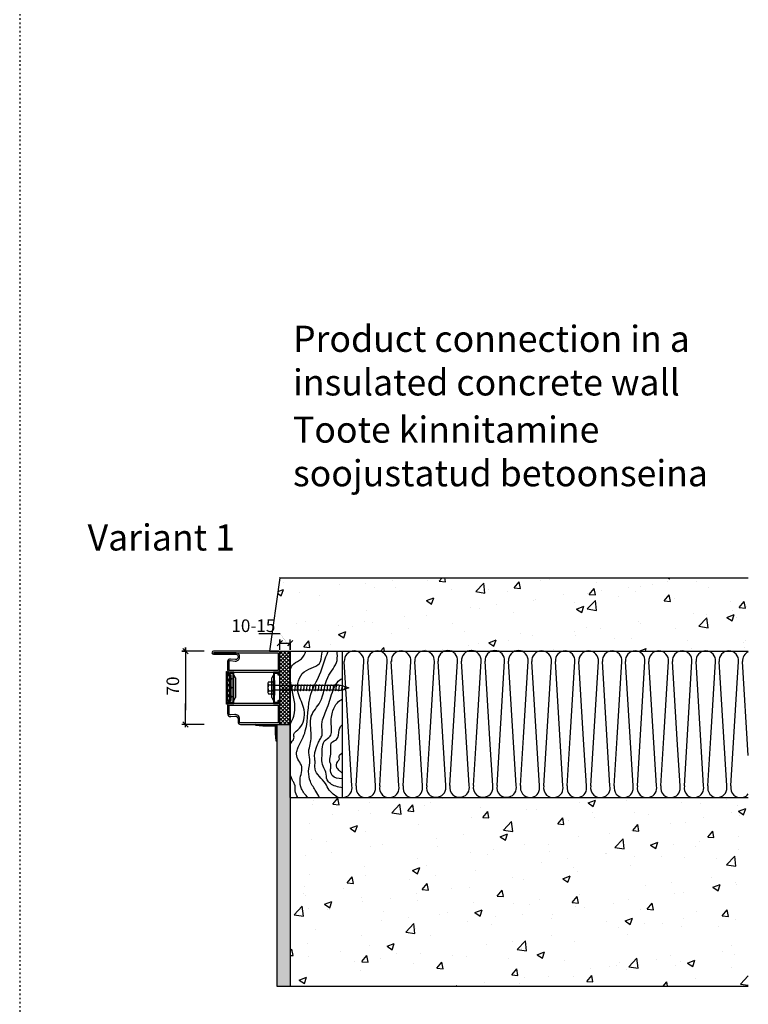
# Model space of a CAD drawing. Extents: x -6243 to 20826, y 18304 to 22537.
# Drawn here: x 2110 to 2807, y 19112 to 20053 of the extents above; entities that cross this region are included whole.
import ezdxf

# ---------------------------------------------------------------- set-up
doc = ezdxf.new("R2010")
doc.units = 0
doc.header["$MEASUREMENT"] = 0
doc.linetypes.add('AUSGEZOGEN', pattern=[0])
doc.linetypes.add('OGLT1', pattern=[4, 1.5, -2.5])
doc.layers.get('0').update_dxf_attribs({"linetype": 'CONTINUOUS'})
for name, color, linetype in [('ATTRIBUTE', 10, 'CONTINUOUS'), ('HILFSPUNKTE', 15, 'AUSGEZOGEN'), ('SOKLI_KANDESEINAD', 20, 'CONTINUOUS')]:
    doc.layers.add(name, color=color, linetype=linetype)
doc.styles.add('WMF-ARIAL0', font='arial.ttf')

# ---------------------------------------------------------------- blocks, each defined once
blk = doc.blocks.new('FOR533751-1', base_point=(-20, -1))
at = {"color": 5, "linetype": 'CONTINUOUS'}
for points in [[(32, -1), (40.25, -1), (48.5, -1, 0.414214), (50, 0.5), (50, 62.5, 1), (47, 62.5), (47, 40.907556, -0.369888), (44.776514, 39.001954), (44.223486, 39.001954, -0.444218), (41.985031, 41.479589), (42.471238, 46.26072, 0.471615), (40.041938, 49), (32, 49, 0.414214), (30, 47), (30, 1, 0.414214), (32, -1)], [(40.25, 0.5), (32, 0.5, -0.414214), (31.5, 1), (31.5, 47, -0.414214), (32, 47.5), (40.07562, 47.5, -0.489716), (40.984088, 46.463153), (40.492727, 41.631345, 0.444218), (44.223486, 37.501954), (44.776514, 37.501954, 0.379778), (48.5, 40.806812), (48.5, 62.37), (48.5, 0.5), (40.25, 0.5)], [(-2, 49), (-5.861113, 49), (-9.722225, 49, 0.445359), (-12.457035, 45.961355), (-12.043013, 42.038645, -0.445359), (-14.777822, 39), (-17.75, 39, 0.414214), (-20, 36.75), (-20, 0.5, 0.414214), (-18.5, -1), (-2, -1, 0.414214), (0, 1), (0, 47, 0.414214), (-2, 49)], [(-5.861113, 47.5), (-2, 47.5, -0.414214), (-1.5, 47), (-1.5, 1, -0.414214), (-2, 0.5), (-18.5, 0.5), (-18.5, 36.75, -0.414214), (-17.75, 37.5), (-14.777822, 37.5, 0.445359), (-10.551298, 42.196088), (-10.96532, 46.118798, -0.445359), (-9.722225, 47.5), (-5.861113, 47.5)]]:
    blk.add_lwpolyline(points, format="xyb", close=True, dxfattribs=at)
at = {"color": 4, "linetype": 'CONTINUOUS'}
for points in [[(29, 43.9), (1, 43.9), (1, 47), (2.299721, 47, 0.414214), (2.749721, 47.45), (2.749721, 47.55, 0.414214), (2.299721, 48), (0, 48), (0, 42.903407), (30, 42.903407), (30, 48), (27.700279, 48, 0.414214), (27.250279, 47.55), (27.250279, 47.45, 0.414214), (27.700279, 47), (29, 47), (29, 43.9)], [(24.110153, 41.403407), (6.10039, 41.403407, -0.162274), (5.500401, 41.6034), (3, 42.903407), (27, 42.903407), (24.728221, 41.617283, -0.168129), (24.110153, 41.403407)], [(30, 5.096593), (0, 5.096593), (0, 0), (2.299721, 0, 0.414214), (2.749721, 0.45), (2.749721, 0.55, 0.414214), (2.299721, 1), (1, 1), (1, 4.1), (29, 4.1), (29, 1), (27.700279, 1, 0.414214), (27.250279, 0.55), (27.250279, 0.45, 0.414214), (27.700279, 0), (30, 0), (30, 5.096593)], [(6.10039, 6.596593), (24.110153, 6.596593, -0.168129), (24.728221, 6.382717), (27, 5.096593), (3, 5.096593), (5.500401, 6.3966, -0.162274), (6.10039, 6.596593)]]:
    blk.add_lwpolyline(points, format="xyb", close=True, dxfattribs=at)
blk = doc.blocks.new('FOR985304', base_point=(-15.705893, -4.030406))
at = {"color": 1, "linetype": 'CONTINUOUS'}
for p, q in [((-15.326689, 0.999459), (-15.705352, 0.620796)), ((-14.372338, 1), (-13.272338, -0.1)), ((-13.204827, 1), (-14.290612, -0.085784)), ((-11.083507, 1), (-12.350452, -0.266945)), ((-12.243947, 0.992929), (-11.24102, -0.009998)), ((-10.129697, 1), (-9.129697, 0)), ((-8.962187, 1), (-9.962187, 0)), ((-8.008377, 1), (-6.915739, -0.092638)), ((-6.840866, 1), (-7.840866, 0)), ((-5.887057, 1), (-4.887057, 0)), ((-4.719546, 1), (-5.738009, -0.018463)), ((-3.765736, 1), (-2.658137, -0.1076)), ((-2.598226, 1), (-3.656592, -0.058367)), ((-1.644416, 1), (-0.644416, 0)), ((-0.476905, 1), (-1.476905, 0)), ((0.476904, 1), (1.476904, 0)), ((1.644415, 1), (0.644415, 0)), ((2.598225, 1), (3.952666, -0.354441)), ((3.765735, 1), (2.658137, -0.107599)), ((4.719545, 1), (7.740015, -2.02047)), ((5.887056, 1), (4.887056, 0)), ((8.008376, 1), (6.350635, -0.657741)), ((6.840865, 1), (7.840865, 0)), ((8.962186, 1), (9.962186, 0)), ((10.129696, 1), (9.129696, 0)), ((11.083506, 1), (12.350451, -0.266945)), ((12.258088, 1.007071), (11.249793, -0.001224)), ((13.204826, 1), (14.290611, -0.085784)), ((14.372337, 1), (13.272337, -0.1)), ((15.326688, 0.999459), (15.705351, 0.620796)), ((-11.399861, -1.437674), (-12.625627, -2.66344)), ((-12.25028, -1.122058), (-11.394043, -1.978295)), ((-11.24775, -2.124588), (-10.241932, -3.130406)), ((-9.971272, -2.130406), (-10.971272, -3.130406)), ((-9.179062, -2.071956), (-7.987889, -3.263129)), ((-5.738009, -0.018463), (-9.043611, -3.324065)), ((-8.118402, -1.011295), (-7.411295, -1.718402)), ((-6.999291, -2.130406), (-5.999291, -3.130406)), ((-6.915739, -0.092638), (-6.350635, -0.657742)), ((-5.728632, -2.130406), (-6.728632, -3.130406)), ((-4.877971, -2.130406), (-3.877971, -3.130406)), ((-3.607311, -2.130406), (-4.607311, -3.130406)), ((-3.656592, -0.058367), (-3.952666, -0.354441)), ((-2.220255, -0.743349), (-2.892006, -1.415101)), ((-2.756651, -2.130406), (-1.756651, -3.130406)), ((-1.159594, -1.804009), (-2.485991, -3.130406)), ((-0.63533, -2.130406), (0.527118, -3.292854)), ((0.635329, -2.130406), (-0.527118, -3.292854)), ((1.159594, -1.80401), (1.421146, -2.065562)), ((1.421146, -2.065562), (1.740536, -2.384952)), ((1.740536, -2.384952), (2.48599, -3.130406)), ((2.328497, -2.558558), (1.75665, -3.130406)), ((2.220254, -0.74335), (2.892006, -1.415101)), ((2.75665, -2.130406), (2.328497, -2.558558)), ((3.60731, -2.130406), (4.60731, -3.130406)), ((3.966243, -3.042133), (3.87797, -3.130406)), ((4.87797, -2.130406), (3.966243, -3.042133)), ((5.728631, -2.130406), (6.728631, -3.130406)), ((6.99929, -2.130406), (5.99929, -3.130406)), ((8.118402, -1.011295), (7.411295, -1.718402)), ((7.740015, -2.02047), (9.043611, -3.324066)), ((9.148466, -2.102551), (7.985032, -3.265984)), ((9.179245, -2.071772), (9.148466, -2.102551)), ((9.971271, -2.130406), (10.971271, -3.130406)), ((11.247749, -2.124588), (10.241931, -3.130406)), ((12.250279, -1.122058), (11.394043, -1.978294)), ((11.399861, -1.437675), (12.625626, -2.66344))]:
    blk.add_line(p, q, dxfattribs=at)
for points in [[(7.736681, -3.130406), (4.265203, -3.130406), (0.793725, -3.130406, 0.451416), (0.496078, -3.467906, -1.133893), (-0.496078, -3.467906, 0.451416), (-0.793725, -3.130406), (-7.736681, -3.130406, 0.451416), (-8.034328, -3.467906, -1.133893), (-9.026484, -3.467906, 0.451416), (-9.324131, -3.130406), (-11.538042, -3.130406, -0.239954), (-12.75115, -2.512658), (-13.183891, -1.917634, -0.636346), (-13.008698, -1.600452), (-12.570448, -1.629982, 0.434059), (-12.25028, -1.330661), (-12.25028, -0.55, 0.414214), (-12.70028, -0.1), (-13.97548, -0.1, -0.111349), (-15.477559, 0.23871, -0.799615), (-15.305893, 1), (15.305892, 1, -0.799615), (15.477558, 0.23871, -0.111349), (13.975479, -0.1), (12.700279, -0.1, 0.414214), (12.250279, -0.55), (12.250279, -1.343573, 0.421314), (12.570156, -1.629983), (13.008706, -1.600452, -0.636331), (13.183891, -1.917634), (12.75115, -2.512658, -0.239954), (11.538042, -3.130406), (9.324131, -3.130406, 0.451416), (9.026484, -3.467906, -1.133893), (8.034328, -3.467906, 0.451416), (7.736681, -3.130406)], [(-7.405174, -0.123463, 0.303347), (-7.589949, 0), (-11.199861, 0, 0.414214), (-11.399861, -0.2), (-11.399861, -1.930406, 0.414214), (-11.199861, -2.130406), (-9.320356, -2.130406, 0.198912), (-9.178934, -2.071827), (-7.448528, -0.341421, 0.303347), (-7.405174, -0.123463)], [(-4.313413, -0.015224, 0.098491), (-4.389949, 0), (-5.610051, 0, 0.098491), (-5.686587, -0.015224, 0.098491), (-5.751472, -0.058579), (-7.481878, -1.788985, 0.668179), (-7.340457, -2.130406), (-2.659543, -2.130406, 0.668179), (-2.518122, -1.788985), (-4.248528, -0.058579, 0.098491), (-4.313413, -0.015224)], [(0.826892, -2.115182, 0.049127), (0.861469, -2.0967, 0.049127), (0.891776, -2.071827), (2.622183, -0.341421, 0.668179), (2.480761, 0), (-2.480761, 0, 0.303347), (-2.665537, -0.123463, 0.303347), (-2.622183, -0.341421), (-0.891776, -2.071827, 0.198912), (-0.750355, -2.130406), (0.750355, -2.130406, 0.098491), (0.826892, -2.115182)], [(2.474768, -2.006943, 0.303347), (2.659543, -2.130406), (7.340457, -2.130406, 0.303347), (7.525232, -2.006943, 0.303347), (7.481878, -1.788985), (5.751472, -0.058579, 0.198912), (5.610051, 0), (4.389949, 0, 0.198912), (4.248528, -0.058579), (2.518122, -1.788985, 0.303347), (2.474768, -2.006943)], [(9.243819, -2.115182, 0.098491), (9.320356, -2.130406), (11.199861, -2.130406, 0.414214), (11.399861, -1.930406), (11.399861, -0.2, 0.414214), (11.199861, 0), (7.589949, 0, 0.668179), (7.448528, -0.341421), (9.178934, -2.071827, 0.098491), (9.243819, -2.115182)]]:
    blk.add_lwpolyline(points, format="xyb", close=True, dxfattribs=at)

msp = doc.modelspace()

# ---------------------------------------------------------------- hatches: boundary and pattern name
h = msp.add_hatch()
h.set_pattern_fill('AR-CONC', color=256, scale=10, style=0)
h.set_pattern_definition([(50, (-5806.675, 18320.186), (71.726, -6.2752), [7.5, -82.5]), (355, (-5806.675, 18320.186), (-13.87513, 75.2192), [6, -66]), (100.4514, (-5800.7, 18319.66), (57.85094, 68.94395), [6.374, -70.1142]), (46.1842, (-5806.675, 18340.19), (106.7241, -16.5519), [11.25, -123.75]), (96.6356, (-5797.78, 18338.81), (93.4663, 97.4118), [9.561, -105.1713]), (351.1842, (-5806.67, 18340.19), (93.4662, 97.4119), [9, -99]), (21, (-5796.675, 18335.186), (59.6907, -40.2619), [7.5, -82.5]), (326, (-5796.675, 18335.186), (24.33153, 72.515), [6, -66]), (71.4514, (-5791.7, 18331.83), (84.02226, 32.25305), [6.374, -70.1142]), (37.5, (-5806.675, 18320.186), (1.215986, 33.289385), [0, -65.2, 0, -67, 0, -66.25]), (7.5, (-5806.675, 18320.186), (26.30695, 39.44117), [0, -38.2, 0, -63.7, 0, -25.25]), (327.5, (-5828.975, 18320.186), (53.38224, -2.25549), [0, -25, 0, -78, 0, -103.5]), (317.5, (-5838.975, 18320.186), (58.31862, 10.0105), [0, -32.5, 0, -51.8, 0, -73.5])])
h.paths.add_polyline_path([(2807.14687, 19519.8373), (2369.03849, 19519.8373), (2359.03849, 19519.8373), (2349.03849, 19449.8373), (2357.33849, 19449.8373), (2807.14687, 19449.8373)])
h.paths.add_polyline_path([(2807.14687, 19309.8373), (2807.14687, 19309.8373), (2369.03849, 19309.8373), (2369.03849, 19129.8373), (2807.14687, 19129.8373)])
h = msp.add_hatch()
h.set_pattern_fill('ANSI37', color=256, scale=20, style=0)
h.set_pattern_definition([(135, (10085.3125, 18507.788), (1.76776695, 1.76776695), []), (45, (10085.3125, 18507.788), (1.76776695, -1.76776695), [])])
h.paths.add_polyline_path([(2359.03849, 19379.8373), (2369.03849, 19379.8373), (2369.03849, 19449.8373), (2359.03849, 19449.8373)])
h = msp.add_hatch()
h.set_pattern_fill('AR-CONC', color=256, style=0)
h.set_pattern_definition([(50, (-5806.675, 18320.186), (7.172602, -0.6275213), [0.75, -8.25]), (355, (-5806.675, 18320.186), (-1.3875133, 7.5219213), [0.6, -6.6]), (100.4514, (-5806.077, 18320.1336), (5.785094, 6.8943954), [0.637402, -7.011421]), (46.1842, (-5806.675, 18322.186), (10.6724105, -1.65519), [1.125, -12.375]), (96.6356, (-5805.786, 18322.048), (9.346627, 9.741179), [0.956103, -10.51713]), (351.1842, (-5806.675, 18322.186), (9.34662, 9.741186), [0.9, -9.9]), (21, (-5805.675, 18321.686), (5.9690705, -4.026189), [0.75, -8.25]), (326, (-5805.675, 18321.686), (2.433153, 7.2515005), [0.6, -6.6]), (71.4514, (-5805.1775, 18321.3504), (8.402226, 3.225305), [0.637402, -7.011421]), (37.5, (-5806.675, 18320.186), (0.12159855, 3.3289385), [0, -6.52, 0, -6.7, 0, -6.625]), (7.5, (-5806.675, 18320.186), (2.6306954, 3.9441171), [0, -3.82, 0, -6.37, 0, -2.525]), (327.5, (-5808.905, 18320.186), (5.3382244, -0.2255487), [0, -2.5, 0, -7.8, 0, -10.35]), (317.5, (-5809.905, 18320.186), (5.8318617, 1.0010498), [0, -3.25, 0, -5.18, 0, -7.35])])
h.paths.add_polyline_path([(2369.03849, 19379.8373), (2356.03849, 19379.8373), (2356.03849, 19129.8373), (2369.03849, 19129.8373)])

# ---------------------------------------------------------------- linework, layer by layer
at = {"linetype": 'OGLT1'}
msp.add_line((2110.17443, 21250.67366), (2110.17443, 18303.73862), dxfattribs=at)
for p, q in [((2338.95069, 19466.83716), (2359.47266, 19466.83716)), ((2369.03849, 19449.8373), (2419.03849, 19449.8373)), ((2369.03849, 19309.8373), (2369.03849, 19449.8373)), ((2419.03849, 19309.8373), (2419.03849, 19449.8373)), ((2335.6784, 19379.09015), (2335.74377, 19379.8373)), ((2335.6784, 19379.09015), (2342.68439, 19378.47721)), ((2342.71713, 19379.22721), (2335.74377, 19379.8373)), ((2342.68439, 19378.47721), (2354.1784, 19378.47721)), ((2354.1784, 19379.22721), (2342.71713, 19379.22721)), ((2354.6784, 19377.97721), (2354.6784, 19371.23319)), ((2355.4284, 19371.26594), (2355.4284, 19377.97721)), ((2356.03849, 19379.8373), (2369.03849, 19379.8373)), ((2354.6784, 19371.23319), (2355.29135, 19364.22721)), ((2356.03849, 19364.29258), (2355.4284, 19371.26594)), ((2355.29135, 19364.22721), (2356.03849, 19364.29258)), ((2369.03849, 19309.8373), (2419.03849, 19309.8373)), ((2356.03849, 19129.8373), (2369.03849, 19129.8373))]:
    msp.add_line(p, q)
at = {"color": 1}
for p, q in [((2361.53849, 19460.00408), (2356.53849, 19455.00408)), ((2359.03849, 19451.06851), (2359.03849, 19461.00408)), ((2359.03849, 19461.00408), (2359.03849, 19457.50408)), ((2359.03849, 19457.50408), (2361.53849, 19460.00408)), ((2371.53849, 19460.00408), (2366.53849, 19455.00408)), ((2369.03849, 19451.06851), (2369.03849, 19461.00408)), ((2369.03849, 19457.50408), (2371.53849, 19460.00408)), ((2286.72995, 19449.8373), (2265.37653, 19449.8373)), ((2265.37653, 19449.8373), (2268.87653, 19449.8373)), ((2268.87653, 19449.8373), (2266.37653, 19452.3373)), ((2266.37653, 19452.3373), (2271.37653, 19447.3373)), ((2268.87653, 19449.8373), (2268.87653, 19453.3373)), ((2268.87653, 19453.3373), (2268.87653, 19393.3373)), ((2271.37653, 19447.3373), (2268.87653, 19449.8373)), ((2356.53849, 19455.00408), (2359.03849, 19457.50408)), ((2359.03849, 19457.50408), (2362.53849, 19457.50408)), ((2362.53849, 19457.50408), (2369.03849, 19457.50408)), ((2366.53849, 19455.00408), (2369.03849, 19457.50408)), ((2369.03849, 19457.50408), (2369.03849, 19451.06851)), ((2427.98266, 19321.0556), (2420.71094, 19439.85227)), ((2432.0767, 19321.0556), (2439.34842, 19439.85227)), ((2450.46257, 19321.0556), (2443.19086, 19439.85227)), ((2457.36805, 19366.98532), (2461.82834, 19439.85227)), ((2470.23123, 19365.3489), (2465.67077, 19439.85227)), ((2477.05976, 19321.0556), (2484.33147, 19439.85227)), ((2495.44563, 19321.0556), (2488.17391, 19439.85227)), ((2502.3511, 19366.98532), (2506.81139, 19439.85227)), ((2517.67676, 19321.37407), (2510.40505, 19440.17074)), ((2521.77081, 19321.37407), (2529.04253, 19440.17074)), ((2540.15668, 19321.37407), (2532.88496, 19440.17074)), ((2547.06215, 19367.30379), (2551.52244, 19440.17074)), ((2559.92534, 19365.66737), (2555.36488, 19440.17074)), ((2566.75386, 19321.37407), (2574.02558, 19440.17074)), ((2585.13973, 19321.37407), (2577.86802, 19440.17074)), ((2592.04521, 19367.30379), (2596.5055, 19440.17074)), ((2607.37087, 19321.0556), (2600.09915, 19439.85227)), ((2611.46492, 19321.0556), (2618.73664, 19439.85227)), ((2629.85079, 19321.0556), (2622.57907, 19439.85227)), ((2636.75626, 19366.98532), (2641.21655, 19439.85227)), ((2649.61945, 19365.3489), (2645.05899, 19439.85227)), ((2656.44797, 19321.0556), (2663.71969, 19439.85227)), ((2674.83384, 19321.0556), (2667.56212, 19439.85227)), ((2681.73931, 19366.98532), (2686.19961, 19439.85227)), ((2696.91303, 19321.0556), (2689.64131, 19439.85227)), ((2701.00708, 19321.0556), (2708.27879, 19439.85227)), ((2719.39294, 19321.0556), (2712.12123, 19439.85227)), ((2726.29842, 19366.98532), (2730.75871, 19439.85227)), ((2739.1616, 19365.3489), (2734.60114, 19439.85227)), ((2745.99013, 19321.0556), (2753.26185, 19439.85227)), ((2764.376, 19321.0556), (2757.10428, 19439.85227)), ((2771.28147, 19366.98532), (2775.74176, 19439.85227)), ((2786.45528, 19321.0556), (2779.18356, 19439.85228)), ((2790.54933, 19321.0556), (2797.82104, 19439.85228)), ((2807.14687, 19350.27118), (2801.66348, 19439.85228)), ((2268.87653, 19377.3373), (2268.87653, 19399.8373)), ((2286.72995, 19379.8373), (2265.37653, 19379.8373)), ((2268.87653, 19379.8373), (2266.37653, 19382.3373)), ((2266.37653, 19382.3373), (2271.37653, 19377.3373)), ((2454.55662, 19321.0556), (2457.36805, 19366.98532)), ((2472.94249, 19321.0556), (2470.23123, 19365.3489)), ((2499.53967, 19321.0556), (2502.3511, 19366.98532)), ((2544.25073, 19321.37407), (2547.06215, 19367.30379)), ((2562.6366, 19321.37407), (2559.92534, 19365.66737)), ((2589.23378, 19321.37407), (2592.04521, 19367.30379)), ((2633.94484, 19321.0556), (2636.75626, 19366.98532)), ((2652.3307, 19321.0556), (2649.61945, 19365.3489)), ((2678.92789, 19321.0556), (2681.73931, 19366.98532)), ((2723.48699, 19321.0556), (2726.29842, 19366.98532)), ((2741.87286, 19321.0556), (2739.1616, 19365.3489)), ((2768.47005, 19321.0556), (2771.28147, 19366.98532))]:
    msp.add_line(p, q, dxfattribs=at)
at = {"color": 2, "linetype": 'CONTINUOUS'}
for p, q in [((2352.9419, 19421.83733), (2352.9419, 19407.83733)), ((2352.9419, 19421.83733), (2353.9419, 19421.83733)), ((2347.59697, 19419.15805), (2347.59697, 19410.47893)), ((2348.13608, 19420.60457), (2352.40281, 19420.60457)), ((2348.13608, 19417.71153), (2352.44554, 19417.71153)), ((2352.94192, 19419.15805), (2352.94192, 19410.47893)), ((2353.9419, 19417.23734), (2414.14654, 19417.23736)), ((2414.14655, 19412.43736), (2353.9419, 19412.43733)), ((2367.18269, 19412.43734), (2367.25781, 19412.23501)), ((2367.25781, 19412.23501), (2367.32921, 19412.13484)), ((2367.32921, 19412.13484), (2367.4957, 19412.03972)), ((2367.4957, 19412.03972), (2367.63339, 19412.12392)), ((2367.63339, 19412.12392), (2367.74721, 19412.36144)), ((2367.74721, 19412.36144), (2367.84209, 19412.72627)), ((2367.84209, 19412.72627), (2367.92295, 19413.19239)), ((2367.92295, 19413.19239), (2367.99471, 19413.7338)), ((2367.99471, 19413.7338), (2368.13066, 19414.93847)), ((2368.13066, 19414.93847), (2368.27389, 19416.05616)), ((2368.27389, 19416.05616), (2368.35636, 19416.55486)), ((2368.35636, 19416.55486), (2368.44791, 19416.98329)), ((2368.44791, 19416.98329), (2368.54988, 19417.31883)), ((2368.54988, 19417.31883), (2368.66366, 19417.53885)), ((2368.66366, 19417.53885), (2368.79062, 19417.62073)), ((2368.79062, 19417.62073), (2368.93212, 19417.54184)), ((2368.93212, 19417.54184), (2369.11878, 19417.23734)), ((2369.98778, 19412.43734), (2370.06289, 19412.23501)), ((2370.06289, 19412.23501), (2370.1343, 19412.13484)), ((2370.1343, 19412.13484), (2370.30079, 19412.03972)), ((2370.30079, 19412.03972), (2370.43848, 19412.12393)), ((2370.43848, 19412.12393), (2370.5523, 19412.36144)), ((2370.5523, 19412.36144), (2370.64718, 19412.72627)), ((2370.64718, 19412.72627), (2370.72804, 19413.19239)), ((2370.72804, 19413.19239), (2370.7998, 19413.73381)), ((2370.7998, 19413.73381), (2370.93575, 19414.93847)), ((2370.93575, 19414.93847), (2371.07897, 19416.05616)), ((2371.07897, 19416.05616), (2371.16145, 19416.55486)), ((2371.16145, 19416.55486), (2371.25299, 19416.98329)), ((2371.25299, 19416.98329), (2371.35497, 19417.31883)), ((2371.35497, 19417.31883), (2371.46875, 19417.53886)), ((2371.46875, 19417.53886), (2371.5957, 19417.62073)), ((2371.5957, 19417.62073), (2371.7372, 19417.54184)), ((2371.7372, 19417.54184), (2371.92387, 19417.23734)), ((2372.79286, 19412.43734), (2372.86798, 19412.23501)), ((2372.86798, 19412.23501), (2372.93938, 19412.13484)), ((2372.93938, 19412.13484), (2373.10587, 19412.03972)), ((2373.10587, 19412.03972), (2373.24356, 19412.12393)), ((2373.24356, 19412.12393), (2373.35738, 19412.36145)), ((2373.35738, 19412.36145), (2373.45226, 19412.72627)), ((2373.45226, 19412.72627), (2373.53312, 19413.19239)), ((2373.53312, 19413.19239), (2373.60488, 19413.73381)), ((2373.60488, 19413.73381), (2373.74083, 19414.93847)), ((2373.74083, 19414.93847), (2373.88406, 19416.05616)), ((2373.88406, 19416.05616), (2373.96653, 19416.55486)), ((2373.96653, 19416.55486), (2374.05807, 19416.98329)), ((2374.05807, 19416.98329), (2374.16005, 19417.31883)), ((2374.16005, 19417.31883), (2374.27383, 19417.53886)), ((2374.27383, 19417.53886), (2374.40079, 19417.62073)), ((2374.40079, 19417.62073), (2374.54228, 19417.54184)), ((2374.54228, 19417.54184), (2374.72895, 19417.23734)), ((2375.59794, 19412.43734), (2375.67306, 19412.23501)), ((2375.67306, 19412.23501), (2375.74447, 19412.13484)), ((2375.74447, 19412.13484), (2375.91095, 19412.03972)), ((2375.91095, 19412.03972), (2376.04865, 19412.12393)), ((2376.04865, 19412.12393), (2376.16247, 19412.36145)), ((2376.16247, 19412.36145), (2376.25735, 19412.72627)), ((2376.25735, 19412.72627), (2376.3382, 19413.19239)), ((2376.3382, 19413.19239), (2376.40997, 19413.73381)), ((2376.40997, 19413.73381), (2376.54592, 19414.93847)), ((2376.54592, 19414.93847), (2376.68914, 19416.05616)), ((2376.68914, 19416.05616), (2376.77162, 19416.55486)), ((2376.77162, 19416.55486), (2376.86316, 19416.98329)), ((2376.86316, 19416.98329), (2376.96514, 19417.31884)), ((2376.96514, 19417.31884), (2377.07892, 19417.53886)), ((2377.07892, 19417.53886), (2377.20587, 19417.62073)), ((2377.20587, 19417.62073), (2377.34737, 19417.54184)), ((2377.34737, 19417.54184), (2377.53404, 19417.23734)), ((2378.40303, 19412.43734), (2378.47815, 19412.23501)), ((2378.47815, 19412.23501), (2378.54955, 19412.13484)), ((2378.54955, 19412.13484), (2378.71604, 19412.03973)), ((2378.71604, 19412.03973), (2378.85373, 19412.12393)), ((2378.85373, 19412.12393), (2378.96755, 19412.36145)), ((2378.96755, 19412.36145), (2379.06243, 19412.72627)), ((2379.06243, 19412.72627), (2379.14329, 19413.19239)), ((2379.14329, 19413.19239), (2379.21505, 19413.73381)), ((2379.21505, 19413.73381), (2379.351, 19414.93847)), ((2379.351, 19414.93847), (2379.49423, 19416.05616)), ((2379.49423, 19416.05616), (2379.5767, 19416.55486)), ((2379.5767, 19416.55486), (2379.66824, 19416.9833)), ((2379.66824, 19416.9833), (2379.77022, 19417.31884)), ((2379.77022, 19417.31884), (2379.884, 19417.53886)), ((2379.884, 19417.53886), (2380.01096, 19417.62074)), ((2380.01096, 19417.62074), (2380.15245, 19417.54184)), ((2380.15245, 19417.54184), (2380.33912, 19417.23734)), ((2381.20811, 19412.43734), (2381.28323, 19412.23502)), ((2381.28323, 19412.23502), (2381.35464, 19412.13485)), ((2381.35464, 19412.13485), (2381.52112, 19412.03973)), ((2381.52112, 19412.03973), (2381.65882, 19412.12393)), ((2381.65882, 19412.12393), (2381.77264, 19412.36145)), ((2381.77264, 19412.36145), (2381.86752, 19412.72627)), ((2381.86752, 19412.72627), (2381.94837, 19413.1924)), ((2381.94837, 19413.1924), (2382.02014, 19413.73381)), ((2382.02014, 19413.73381), (2382.15609, 19414.93847)), ((2382.15609, 19414.93847), (2382.29931, 19416.05616)), ((2382.29931, 19416.05616), (2382.38179, 19416.55486)), ((2382.38179, 19416.55486), (2382.47333, 19416.9833)), ((2382.47333, 19416.9833), (2382.5753, 19417.31884)), ((2382.5753, 19417.31884), (2382.68909, 19417.53886)), ((2382.68909, 19417.53886), (2382.81604, 19417.62074)), ((2382.81604, 19417.62074), (2382.95754, 19417.54184)), ((2382.95754, 19417.54184), (2383.1442, 19417.23735)), ((2384.0132, 19412.43735), (2384.08831, 19412.23502)), ((2384.08831, 19412.23502), (2384.15972, 19412.13485)), ((2384.15972, 19412.13485), (2384.32621, 19412.03973)), ((2384.32621, 19412.03973), (2384.4639, 19412.12393)), ((2384.4639, 19412.12393), (2384.57772, 19412.36145)), ((2384.57772, 19412.36145), (2384.6726, 19412.72627)), ((2384.6726, 19412.72627), (2384.75346, 19413.1924)), ((2384.75346, 19413.1924), (2384.82522, 19413.73381)), ((2384.82522, 19413.73381), (2384.96117, 19414.93847)), ((2384.96117, 19414.93847), (2385.1044, 19416.05616)), ((2385.1044, 19416.05616), (2385.18687, 19416.55486)), ((2385.18687, 19416.55486), (2385.27841, 19416.9833)), ((2385.27841, 19416.9833), (2385.38039, 19417.31884)), ((2385.38039, 19417.31884), (2385.49417, 19417.53886)), ((2385.49417, 19417.53886), (2385.62113, 19417.62074)), ((2385.62113, 19417.62074), (2385.76262, 19417.54184)), ((2385.76262, 19417.54184), (2385.94929, 19417.23735)), ((2386.81828, 19412.43735), (2386.8934, 19412.23502)), ((2386.8934, 19412.23502), (2386.96481, 19412.13485)), ((2386.96481, 19412.13485), (2387.13129, 19412.03973)), ((2387.13129, 19412.03973), (2387.26899, 19412.12393)), ((2387.26899, 19412.12393), (2387.38281, 19412.36145)), ((2387.38281, 19412.36145), (2387.47768, 19412.72628)), ((2387.47768, 19412.72628), (2387.55854, 19413.1924)), ((2387.55854, 19413.1924), (2387.63031, 19413.73381)), ((2387.63031, 19413.73381), (2387.76626, 19414.93847)), ((2387.76626, 19414.93847), (2387.90948, 19416.05617)), ((2387.90948, 19416.05617), (2387.99196, 19416.55486)), ((2387.99196, 19416.55486), (2388.0835, 19416.9833)), ((2388.0835, 19416.9833), (2388.18547, 19417.31884)), ((2388.18547, 19417.31884), (2388.29926, 19417.53886)), ((2388.29926, 19417.53886), (2388.42621, 19417.62074)), ((2388.42621, 19417.62074), (2388.56771, 19417.54184)), ((2388.56771, 19417.54184), (2388.75437, 19417.23735)), ((2389.62337, 19412.43735), (2389.69848, 19412.23502)), ((2389.69848, 19412.23502), (2389.76989, 19412.13485)), ((2389.76989, 19412.13485), (2389.93638, 19412.03973)), ((2389.93638, 19412.03973), (2390.07407, 19412.12393)), ((2390.07407, 19412.12393), (2390.18789, 19412.36145)), ((2390.18789, 19412.36145), (2390.28277, 19412.72628)), ((2390.28277, 19412.72628), (2390.36363, 19413.1924)), ((2390.36363, 19413.1924), (2390.43539, 19413.73381)), ((2390.43539, 19413.73381), (2390.57134, 19414.93848)), ((2390.57134, 19414.93848), (2390.71457, 19416.05617)), ((2390.71457, 19416.05617), (2390.79704, 19416.55487)), ((2390.79704, 19416.55487), (2390.88858, 19416.9833)), ((2390.88858, 19416.9833), (2390.99056, 19417.31884)), ((2390.99056, 19417.31884), (2391.10434, 19417.53886)), ((2391.10434, 19417.53886), (2391.23129, 19417.62074)), ((2391.23129, 19417.62074), (2391.37279, 19417.54184)), ((2391.37279, 19417.54184), (2391.55946, 19417.23735)), ((2392.42845, 19412.43735), (2392.50357, 19412.23502)), ((2392.50357, 19412.23502), (2392.57497, 19412.13485)), ((2392.57497, 19412.13485), (2392.74146, 19412.03973)), ((2392.74146, 19412.03973), (2392.87915, 19412.12393)), ((2392.87915, 19412.12393), (2392.99298, 19412.36145)), ((2392.99298, 19412.36145), (2393.08785, 19412.72628)), ((2393.08785, 19412.72628), (2393.16871, 19413.1924)), ((2393.16871, 19413.1924), (2393.24048, 19413.73381)), ((2393.24048, 19413.73381), (2393.37643, 19414.93848)), ((2393.37643, 19414.93848), (2393.51965, 19416.05617)), ((2393.51965, 19416.05617), (2393.60213, 19416.55487)), ((2393.60213, 19416.55487), (2393.69367, 19416.9833)), ((2393.69367, 19416.9833), (2393.79564, 19417.31884)), ((2393.79564, 19417.31884), (2393.90942, 19417.53886)), ((2393.90942, 19417.53886), (2394.03638, 19417.62074)), ((2394.03638, 19417.62074), (2394.17788, 19417.54184)), ((2394.17788, 19417.54184), (2394.36454, 19417.23735)), ((2395.23354, 19412.43735), (2395.30865, 19412.23502)), ((2395.30865, 19412.23502), (2395.38006, 19412.13485)), ((2395.38006, 19412.13485), (2395.54655, 19412.03973)), ((2395.54655, 19412.03973), (2395.68424, 19412.12393)), ((2395.68424, 19412.12393), (2395.79806, 19412.36145)), ((2395.79806, 19412.36145), (2395.89294, 19412.72628)), ((2395.89294, 19412.72628), (2395.9738, 19413.1924)), ((2395.9738, 19413.1924), (2396.04556, 19413.73381)), ((2396.04556, 19413.73381), (2396.18151, 19414.93848)), ((2396.18151, 19414.93848), (2396.32474, 19416.05617)), ((2396.32474, 19416.05617), (2396.40721, 19416.55487)), ((2396.40721, 19416.55487), (2396.49875, 19416.9833)), ((2396.49875, 19416.9833), (2396.60073, 19417.31884)), ((2396.60073, 19417.31884), (2396.71451, 19417.53887)), ((2396.71451, 19417.53887), (2396.84146, 19417.62074)), ((2396.84146, 19417.62074), (2396.98296, 19417.54185)), ((2396.98296, 19417.54185), (2397.16963, 19417.23735)), ((2398.03862, 19412.43735), (2398.11374, 19412.23502)), ((2398.11374, 19412.23502), (2398.18514, 19412.13485)), ((2398.18514, 19412.13485), (2398.35163, 19412.03973)), ((2398.35163, 19412.03973), (2398.48932, 19412.12394)), ((2398.48932, 19412.12394), (2398.60315, 19412.36145)), ((2398.60315, 19412.36145), (2398.69802, 19412.72628)), ((2398.69802, 19412.72628), (2398.77888, 19413.1924)), ((2398.77888, 19413.1924), (2398.85065, 19413.73382)), ((2398.85065, 19413.73382), (2398.9866, 19414.93848)), ((2398.9866, 19414.93848), (2399.12982, 19416.05617)), ((2399.12982, 19416.05617), (2399.2123, 19416.55487)), ((2399.2123, 19416.55487), (2399.30384, 19416.9833)), ((2399.30384, 19416.9833), (2399.40581, 19417.31884)), ((2399.40581, 19417.31884), (2399.51959, 19417.53887)), ((2399.51959, 19417.53887), (2399.64655, 19417.62074)), ((2399.64655, 19417.62074), (2399.78805, 19417.54185)), ((2399.78805, 19417.54185), (2399.97471, 19417.23735)), ((2400.84371, 19412.43735), (2400.91882, 19412.23502)), ((2400.91882, 19412.23502), (2400.99023, 19412.13485)), ((2400.99023, 19412.13485), (2401.15672, 19412.03973)), ((2401.15672, 19412.03973), (2401.29441, 19412.12394)), ((2401.29441, 19412.12394), (2401.40823, 19412.36146)), ((2401.40823, 19412.36146), (2401.50311, 19412.72628)), ((2401.50311, 19412.72628), (2401.58397, 19413.1924)), ((2401.58397, 19413.1924), (2401.65573, 19413.73382)), ((2401.65573, 19413.73382), (2401.79168, 19414.93848)), ((2401.79168, 19414.93848), (2401.93491, 19416.05617)), ((2401.93491, 19416.05617), (2402.01738, 19416.55487)), ((2402.01738, 19416.55487), (2402.10892, 19416.9833)), ((2402.10892, 19416.9833), (2402.2109, 19417.31885)), ((2402.2109, 19417.31885), (2402.32468, 19417.53887)), ((2402.32468, 19417.53887), (2402.45163, 19417.62074)), ((2402.45163, 19417.62074), (2402.59313, 19417.54185)), ((2402.59313, 19417.54185), (2402.7798, 19417.23735)), ((2403.64879, 19412.43735), (2403.72391, 19412.23502)), ((2403.72391, 19412.23502), (2403.79531, 19412.13485)), ((2403.79531, 19412.13485), (2403.9618, 19412.03973)), ((2403.9618, 19412.03973), (2404.09949, 19412.12394)), ((2404.09949, 19412.12394), (2404.21332, 19412.36146)), ((2404.21332, 19412.36146), (2404.30819, 19412.72628)), ((2404.30819, 19412.72628), (2404.38905, 19413.1924)), ((2404.38905, 19413.1924), (2404.46082, 19413.73382)), ((2404.46082, 19413.73382), (2404.59677, 19414.93848)), ((2404.59677, 19414.93848), (2404.73999, 19416.05617)), ((2404.73999, 19416.05617), (2404.82247, 19416.55487)), ((2404.82247, 19416.55487), (2404.91401, 19416.9833)), ((2404.91401, 19416.9833), (2405.01598, 19417.31885)), ((2405.01598, 19417.31885), (2405.12976, 19417.53887)), ((2405.12976, 19417.53887), (2405.25672, 19417.62074)), ((2405.25672, 19417.62074), (2405.39822, 19417.54185)), ((2405.39822, 19417.54185), (2405.58488, 19417.23735)), ((2406.45388, 19412.43735), (2406.52899, 19412.23502)), ((2406.52899, 19412.23502), (2406.6004, 19412.13486)), ((2406.6004, 19412.13486), (2406.76689, 19412.03974)), ((2406.76689, 19412.03974), (2406.90458, 19412.12394)), ((2406.90458, 19412.12394), (2407.0184, 19412.36146)), ((2407.0184, 19412.36146), (2407.11328, 19412.72628)), ((2407.11328, 19412.72628), (2407.19414, 19413.19241)), ((2407.19414, 19413.19241), (2407.2659, 19413.73382)), ((2407.2659, 19413.73382), (2407.40185, 19414.93848)), ((2407.40185, 19414.93848), (2407.54508, 19416.05617)), ((2407.54508, 19416.05617), (2407.62755, 19416.55487)), ((2407.62755, 19416.55487), (2407.71909, 19416.98331)), ((2407.71909, 19416.98331), (2407.82107, 19417.31885)), ((2407.82107, 19417.31885), (2407.93485, 19417.53887)), ((2407.93485, 19417.53887), (2408.0618, 19417.62075)), ((2408.0618, 19417.62075), (2408.2033, 19417.54185)), ((2408.2033, 19417.54185), (2408.38997, 19417.23735)), ((2409.25896, 19412.43735), (2409.33408, 19412.23503)), ((2409.33408, 19412.23503), (2409.40548, 19412.13486)), ((2409.40548, 19412.13486), (2409.57197, 19412.03974)), ((2409.57197, 19412.03974), (2409.70966, 19412.12394)), ((2409.70966, 19412.12394), (2409.82348, 19412.36146)), ((2409.82348, 19412.36146), (2409.91836, 19412.72628)), ((2409.91836, 19412.72628), (2409.99922, 19413.19241)), ((2409.99922, 19413.19241), (2410.07098, 19413.73382)), ((2410.07098, 19413.73382), (2410.20693, 19414.93848)), ((2410.20693, 19414.93848), (2410.35016, 19416.05617)), ((2410.35016, 19416.05617), (2410.43263, 19416.55487)), ((2410.43263, 19416.55487), (2410.52418, 19416.98331)), ((2410.52418, 19416.98331), (2410.62615, 19417.31885)), ((2410.62615, 19417.31885), (2410.73993, 19417.53887)), ((2410.73993, 19417.53887), (2410.86689, 19417.62075)), ((2410.86689, 19417.62075), (2411.00839, 19417.54185)), ((2411.00839, 19417.54185), (2411.19505, 19417.23736)), ((2412.06405, 19412.43736), (2412.13916, 19412.23503)), ((2412.13916, 19412.23503), (2412.21057, 19412.13486)), ((2412.21057, 19412.13486), (2412.37706, 19412.03974)), ((2412.37706, 19412.03974), (2412.51475, 19412.12394)), ((2412.51475, 19412.12394), (2412.62857, 19412.36146)), ((2412.62857, 19412.36146), (2412.72345, 19412.72628)), ((2412.72345, 19412.72628), (2412.80431, 19413.19241)), ((2412.80431, 19413.19241), (2412.87607, 19413.73382)), ((2412.87607, 19413.73382), (2413.01202, 19414.93848)), ((2413.01202, 19414.93848), (2413.15524, 19416.05617)), ((2413.15524, 19416.05617), (2413.23772, 19416.55487)), ((2413.23772, 19416.55487), (2413.32926, 19416.98331)), ((2413.32926, 19416.98331), (2413.43124, 19417.31885)), ((2413.43124, 19417.31885), (2413.54502, 19417.53887)), ((2413.54502, 19417.53887), (2413.67197, 19417.62075)), ((2413.67197, 19417.62075), (2413.81347, 19417.54185)), ((2413.81347, 19417.54185), (2414.00014, 19417.23736)), ((2414.86913, 19412.43736), (2414.94425, 19412.23503)), ((2414.94425, 19412.23503), (2415.01565, 19412.13486)), ((2415.01565, 19412.13486), (2415.18213, 19412.03965)), ((2415.18213, 19412.03965), (2415.31974, 19412.12326)), ((2415.31974, 19412.12326), (2415.43335, 19412.35917)), ((2415.43335, 19412.35917), (2415.52781, 19412.72085)), ((2415.52781, 19412.72085), (2415.60798, 19413.18179)), ((2415.60798, 19413.18179), (2415.67871, 19413.71547)), ((2415.67871, 19413.71547), (2415.81132, 19414.89499)), ((2415.81132, 19414.89499), (2415.94977, 19415.97675)), ((2415.94977, 19415.97675), (2416.02956, 19416.45526)), ((2416.02956, 19416.45526), (2416.11844, 19416.86369)), ((2416.11844, 19416.86369), (2416.21795, 19417.18065)), ((2416.21795, 19417.18065), (2416.32962, 19417.38477)), ((2416.32962, 19417.38477), (2416.45498, 19417.45467)), ((2416.45498, 19417.45467), (2416.59557, 19417.36896)), ((2416.59557, 19417.36896), (2416.78204, 19417.06295)), ((2417.62059, 19412.74139), (2417.69573, 19412.53891)), ((2417.69573, 19412.53891), (2417.76733, 19412.43767)), ((2417.76733, 19412.43767), (2417.93564, 19412.33134)), ((2417.93564, 19412.33134), (2418.07641, 19412.39195)), ((2418.07641, 19412.39195), (2418.19355, 19412.59394)), ((2418.19355, 19412.59394), (2418.291, 19412.91173)), ((2418.291, 19412.91173), (2418.37266, 19413.31978)), ((2418.37266, 19413.31978), (2418.44245, 19413.7925)), ((2418.44245, 19413.7925), (2418.56209, 19414.82977)), ((2418.56209, 19414.82977), (2418.67242, 19415.76273)), ((2418.67242, 19415.76273), (2418.73466, 19416.16758)), ((2418.73466, 19416.16758), (2418.80547, 19416.50687)), ((2418.80547, 19416.50687), (2418.88774, 19416.76221)), ((2418.88774, 19416.76221), (2418.98435, 19416.91526)), ((2418.98435, 19416.91526), (2419.0982, 19416.94765)), ((2419.0982, 19416.94765), (2419.23217, 19416.841)), ((2419.23217, 19416.841), (2419.41717, 19416.53038)), ((2419.8935, 19416.39388), (2425.08192, 19414.83736)), ((2425.08192, 19414.83736), (2419.8935, 19413.28083)), ((2420.19878, 19413.37242), (2420.27404, 19413.16962)), ((2420.27404, 19413.16962), (2420.34644, 19413.06614)), ((2420.34644, 19413.06614), (2420.52295, 19412.93684)), ((2420.52295, 19412.93684), (2420.68018, 19412.95044)), ((2420.68018, 19412.95044), (2420.82075, 19413.08399)), ((2420.82075, 19413.08399), (2420.94726, 19413.31453)), ((2420.94726, 19413.31453), (2421.06233, 19413.61909)), ((2421.06233, 19413.61909), (2421.16855, 19413.97472)), ((2421.16855, 19413.97472), (2421.36489, 19414.74737)), ((2421.36489, 19414.74737), (2421.54417, 19415.41521)), ((2421.54417, 19415.41521), (2421.63773, 19415.69176)), ((2421.63773, 19415.69176), (2421.7367, 19415.91189)), ((2421.7367, 19415.91189), (2421.84318, 19416.06197)), ((2421.84318, 19416.06197), (2421.95928, 19416.12839)), ((2421.95928, 19416.12839), (2422.08709, 19416.0975)), ((2422.08709, 19416.0975), (2422.2287, 19415.95569)), ((2422.2287, 19415.95569), (2422.41537, 19415.63732)), ((2348.09335, 19411.92545), (2352.44554, 19411.92545)), ((2348.13608, 19409.03241), (2352.40281, 19409.03241)), ((2352.9419, 19407.83733), (2353.9419, 19407.83733))]:
    msp.add_line(p, q, dxfattribs=at)
at = {"color": 1, "linetype": 'CONTINUOUS'}
msp.add_line((2353.9419, 19421.83733), (2353.9419, 19407.83733), dxfattribs=at)
at = {"color": 1, "const_width": 0.1}
msp.add_lwpolyline([(2365.81652, 19457.46268), (2365.78849, 19457.50408), (2359.47266, 19466.83716), (2307.60644, 19466.83716)], dxfattribs=at)
msp.add_lwpolyline([(2359.03849, 19449.8373), (2369.03849, 19449.8373), (2369.03849, 19379.8373), (2359.03849, 19379.8373)], close=True)
for points in [[(2359.03849, 19412.11226), (2359.03849, 19400.15134)], [(2359.03849, 19412.11226), (2359.03849, 19403.44536)]]:
    msp.add_lwpolyline(points)
at = {"color": 1}
for centre, radius, start, end in [((2430.04129, 19440.77946), 9.37631, 90, 185.67505101), ((2430.01807, 19440.77946), 9.37631, 354.32494899, 90), ((2452.52121, 19440.77946), 9.37631, 90, 185.67505101), ((2452.49799, 19440.77946), 9.37631, 354.32494899, 90), ((2475.00112, 19440.77946), 9.37631, 90, 185.67505101), ((2475.02434, 19440.77946), 9.37631, 90, 185.67505101), ((2474.97064, 19440.75182), 9.40395, 354.51091391, 89.95576513), ((2497.50426, 19440.77946), 9.37631, 90, 185.67505101), ((2497.48104, 19440.77946), 9.37631, 354.32494899, 90), ((2519.7354, 19441.09793), 9.37631, 90, 185.67505101), ((2519.71218, 19441.09793), 9.37631, 354.32494899, 90), ((2542.21531, 19441.09793), 9.37631, 90, 185.67505101), ((2542.19209, 19441.09793), 9.37631, 354.32494899, 90), ((2564.69523, 19441.09793), 9.37631, 90, 185.67505101), ((2564.71845, 19441.09793), 9.37631, 90, 185.67505101), ((2564.66475, 19441.07029), 9.40395, 354.51091391, 89.95576513), ((2587.19837, 19441.09793), 9.37631, 90, 185.67505101), ((2587.17515, 19441.09793), 9.37631, 354.32494899, 90), ((2609.4295, 19440.77946), 9.37631, 90, 185.67505101), ((2609.40628, 19440.77946), 9.37631, 354.32494899, 90), ((2631.90942, 19440.77946), 9.37631, 90, 185.67505101), ((2631.8862, 19440.77946), 9.37631, 354.32494899, 90), ((2654.38934, 19440.77946), 9.37631, 90, 185.67505101), ((2654.41256, 19440.77946), 9.37631, 90, 185.67505101), ((2654.35886, 19440.75182), 9.40395, 354.51091391, 89.95576513), ((2676.89247, 19440.77946), 9.37631, 90, 185.67505101), ((2676.86925, 19440.77946), 9.37631, 354.32494899, 90), ((2698.97166, 19440.77946), 9.37631, 90, 185.67505101), ((2698.94844, 19440.77946), 9.37631, 354.32494899, 90), ((2721.45158, 19440.77946), 9.37631, 90, 185.67505101), ((2721.42836, 19440.77946), 9.37631, 354.32494899, 90), ((2743.93149, 19440.77946), 9.37631, 90, 185.67505101), ((2743.95471, 19440.77946), 9.37631, 90, 185.67505101), ((2743.90101, 19440.75182), 9.40395, 354.51091391, 89.95576513), ((2766.43463, 19440.77946), 9.37631, 90, 185.67505101), ((2766.41141, 19440.77946), 9.37631, 354.32494899, 90), ((2788.51391, 19440.77947), 9.37631, 90, 185.67505101), ((2788.49069, 19440.77947), 9.37631, 354.32494899, 90), ((2810.99383, 19440.77947), 9.37631, 114.22276688, 185.67505101), ((2418.78972, 19319.21031), 9.37631, 285.05376962, 11.35010201), ((2441.26964, 19319.21031), 9.37631, 168.64989799, 285.05376962), ((2441.26964, 19319.21031), 9.37631, 285.05376962, 11.35010201), ((2463.74955, 19319.21031), 9.37631, 168.64989799, 285.05376962), ((2463.74955, 19319.21031), 9.37631, 285.05376962, 11.35010201), ((2486.25269, 19319.21031), 9.37631, 168.64989799, 285.05376962), ((2486.25269, 19319.21031), 9.37631, 285.05376962, 11.35010201), ((2508.21272, 19319.04388), 8.9033, 166.94115738, 273.34753552), ((2508.48383, 19319.52878), 9.37631, 285.05376962, 11.35010201), ((2530.96375, 19319.52878), 9.37631, 168.64989799, 285.05376962), ((2530.96375, 19319.52878), 9.37631, 285.05376962, 11.35010201), ((2553.44366, 19319.52878), 9.37631, 168.64989799, 285.05376962), ((2553.44366, 19319.52878), 9.37631, 285.05376962, 11.35010201), ((2575.9468, 19319.52878), 9.37631, 168.64989799, 285.05376962), ((2575.9468, 19319.52878), 9.37631, 285.05376962, 11.35010201), ((2598.82107, 19319.58256), 9.75324, 169.41564226, 267.68283085), ((2598.17794, 19319.21031), 9.37631, 285.05376962, 11.35010201), ((2620.65785, 19319.21031), 9.37631, 168.64989799, 285.05376962), ((2620.65785, 19319.21031), 9.37631, 285.05376962, 11.35010201), ((2643.13777, 19319.21031), 9.37631, 168.64989799, 285.05376962), ((2643.13777, 19319.21031), 9.37631, 285.05376962, 11.35010201), ((2665.64091, 19319.21031), 9.37631, 168.64989799, 285.05376962), ((2665.64091, 19319.21031), 9.37631, 285.05376962, 11.35010201), ((2688.04484, 19319.1508), 9.31381, 168.19902741, 270.46740114), ((2687.72009, 19319.21031), 9.37631, 285.05376962, 11.35010201), ((2710.20001, 19319.21031), 9.37631, 168.64989799, 285.05376962), ((2710.20001, 19319.21031), 9.37631, 285.05376962, 11.35010201), ((2732.67993, 19319.21031), 9.37631, 168.64989799, 285.05376962), ((2732.67993, 19319.21031), 9.37631, 285.05376962, 11.35010201), ((2755.18306, 19319.21031), 9.37631, 168.64989799, 285.05376962), ((2755.18306, 19319.21031), 9.37631, 285.05376962, 11.35010201), ((2777.587, 19319.1508), 9.31381, 168.19902741, 270.46740114), ((2777.26234, 19319.21031), 9.37631, 285.05376962, 11.35010201), ((2799.74226, 19319.21031), 9.37631, 168.64989799, 285.05376962), ((2418.78972, 19319.21031), 9.37631, 271.52035367, 285.05376962), ((2508.48383, 19319.52878), 9.37631, 271.52035367, 285.05376962), ((2598.17794, 19319.21031), 9.37631, 271.52035367, 285.05376962), ((2687.72009, 19319.21031), 9.37631, 271.52035367, 285.05376962), ((2777.26234, 19319.21031), 9.37631, 271.52035367, 285.05376962), ((2799.74226, 19319.21031), 9.37631, 285.05376962, 322.15884404)]:
    msp.add_arc(centre, radius, start, end, dxfattribs=at)
at = {"color": 2, "linetype": 'CONTINUOUS'}
for centre, radius, start, end in [((2349.80714, 19419.15805), 2.21017, 139.11958061, 219.67391361), ((2356.27584, 19414.81849), 8.67887, 160.27938061, 199.47183561), ((2350.73175, 19419.15805), 2.21017, 320.32612861, 40.88046161), ((2344.26306, 19414.81849), 8.67887, 340.52820661, 19.72066161), ((2414.14655, 19397.23736), 20, 73.30076661, 90.00001061), ((2414.14654, 19432.43736), 20, 270.00002061, 286.69926561), ((2349.80714, 19410.47893), 2.21017, 139.11958061, 220.88046161), ((2350.73175, 19410.47893), 2.21017, 319.11958061, 40.88046161)]:
    msp.add_arc(centre, radius, start, end, dxfattribs=at)
for radius in [1.25, 0.5]:
    msp.add_arc((2354.1784, 19377.97721), radius, 0, 90)
for points, knots in [([(2369.03849, 19431.94229), (2369.57514, 19434.25239), (2371.85438, 19438.57201), (2380.67905, 19441.55196), (2382.7631, 19447.21138), (2384.0084, 19449.8373)], [51.243650787, 51.243650787, 51.243650787, 51.243650787, 58.68926132, 67.381057813, 75.902060316, 75.902060316, 75.902060316, 75.902060316]), ([(2372.98702, 19371.8373), (2375.24283, 19373.67954), (2382.3066, 19379.44831), (2383.86154, 19396.19865), (2373.59824, 19411.30982), (2378.58976, 19433.25849), (2400.29054, 19435.24582), (2398.58095, 19446.81962), (2399.88668, 19449.8373)], [0, 0, 0, 0, 8.59435324, 26.912184053, 43.01348271, 62.971524518, 81.307790951, 91.423498972, 91.423498972, 91.423498972, 91.423498972]), ([(2376.70124, 19357.98205), (2379.28735, 19363.07743), (2387.29559, 19378.85597), (2384.30656, 19404.8585), (2398.68414, 19428.01949), (2402.15444, 19442.53631), (2405.30513, 19449.8373)], [0, 0, 0, 0, 16.972264885, 52.556924551, 72.945142502, 96.895251057, 96.895251057, 96.895251057, 96.895251057]), ([(2369.03849, 19379.8373), (2370.33211, 19382.49874), (2375.36702, 19392.85744), (2372.30215, 19406.06421), (2369.4684, 19418.88091), (2369.03849, 19421.83523)], [0, 0, 0, 0, 8.694457371, 33.840019436, 41.650937192, 41.650937192, 41.650937192, 41.650937192]), ([(2399.5604, 19371.8373), (2399.27569, 19375.39267), (2398.60939, 19383.71346), (2405.57841, 19396.93781), (2408.67988, 19411.12044), (2414.74153, 19422.5494), (2419.03849, 19423.82091)], [0, 0, 0, 0, 10.536849138, 24.659849574, 42.83720206, 56.911145214, 56.911145214, 56.911145214, 56.911145214]), ([(2399.52185, 19356.25038), (2399.81081, 19359.12226), (2400.34811, 19364.46234), (2409.78646, 19368.57084), (2407.53042, 19380.89185), (2408.80539, 19391.65909), (2412.71602, 19399.95246), (2417.16552, 19403.2115), (2419.03849, 19404.17578)], [0, 0, 0, 0, 8.070153815, 15.005968899, 26.405736128, 39.597595568, 48.352560015, 53.807008783, 53.807008783, 53.807008783, 53.807008783]), ([(2407.65111, 19357.79762), (2407.65668, 19359.52561), (2407.66909, 19363.36833), (2415.89959, 19365.23695), (2414.645, 19373.69054), (2417.46019, 19378.87533), (2419.03849, 19379.8373)], [0, 0, 0, 0, 4.690127044, 10.430005325, 19.865857443, 25.967478726, 25.967478726, 25.967478726, 25.967478726]), ([(2369.0385, 19360.65273), (2369.74862, 19362.88489), (2373.50013, 19365.41177), (2372.23182, 19369.82777), (2372.78774, 19371.42045), (2372.98702, 19371.8373)], [54.081185813, 54.081185813, 54.081185813, 54.081185813, 61.138996218, 64.915959141, 66.309618737, 66.309618737, 66.309618737, 66.309618737]), ([(2392.69017, 19354.0873), (2394.87242, 19360.728), (2396.08418, 19363.20134), (2398.19447, 19366.51648), (2399.66049, 19369.58057), (2399.5817, 19371.35685), (2399.5604, 19371.8373)], [58.009339029, 58.009339029, 58.009339029, 58.009339029, 61.644018188, 66.115592329, 69.98046179, 71.413422028, 71.413422028, 71.413422028, 71.413422028]), ([(2385.76109, 19309.8373), (2383.47314, 19312.5231), (2379.34938, 19317.36395), (2377.24852, 19328.50311), (2382.28137, 19338.94938), (2375.68405, 19346.25847), (2374.615, 19351.97408), (2375.51007, 19355.01936), (2376.70124, 19357.98205)], [0, 0, 0, 0, 10.393740469, 18.733547472, 32.995705942, 39.62880404, 46.361538222, 49.278064408, 49.278064408, 49.278064408, 49.278064408]), ([(2397.1139, 19309.8373), (2395.97998, 19311.87488), (2393.11999, 19317.01407), (2387.71704, 19324.48501), (2385.73285, 19335.46955), (2388.86231, 19344.9757), (2386.39373, 19351.66244), (2386.851, 19355.65136)], [0, 0, 0, 0, 7.001030959, 17.657962165, 27.351887407, 39.166355422, 46.847682776, 46.847682776, 46.847682776, 46.847682776]), ([(2419.03849, 19319.31268), (2414.22634, 19320.09418), (2408.8433, 19321.19771), (2403.12364, 19327.35586), (2403.98832, 19334.09699), (2399.82563, 19339.90941), (2398.72804, 19346.44063), (2399.8409, 19350.85206), (2399.58696, 19353.49008), (2399.52185, 19356.25038)], [0, 0, 0, 0, 11.371341013, 16.05713217, 23.63544917, 29.777902619, 36.945563985, 42.408101892, 44.000548006, 44.000548006, 44.000548006, 44.000548006]), ([(2419.03849, 19327.66176), (2414.579, 19328.12583), (2408.71887, 19328.91194), (2407.0312, 19336.34041), (2408.42654, 19341.1157), (2405.71602, 19345.75975), (2408.27693, 19350.11998), (2407.78, 19353.20043), (2407.65111, 19357.79762)], [0, 0, 0, 0, 9.376155036, 15.882509337, 19.687038587, 23.979596197, 30.403008243, 33.044614614, 33.044614614, 33.044614614, 33.044614614]), ([(2414.79186, 19309.8373), (2411.58312, 19311.93901), (2406.28161, 19315.41148), (2401.84063, 19326.6389), (2391.22796, 19333.61805), (2393.07769, 19343.78931), (2392.09685, 19349.25217), (2392.37042, 19352.43953), (2392.69017, 19354.0873)], [0, 0, 0, 0, 11.12426758, 18.379659812, 35.700000019, 42.84387779, 47.384756838, 52.355290448, 52.355290448, 52.355290448, 52.355290448]), ([(2376.11122, 19309.8373), (2375.05633, 19311.94225), (2373.0208, 19316.00395), (2374.14814, 19321.96926), (2371.38941, 19325.60693), (2370.03061, 19328.66092), (2369.39739, 19330.85985), (2369.0385, 19331.87682)], [0, 0, 0, 0, 6.938396903, 13.388311408, 16.550990914, 20.185590781, 23.41225336, 23.41225336, 23.41225336, 23.41225336])]:
    msp.add_open_spline(points, degree=3, knots=knots)
at = {"end_tangent": (0, 1)}
msp.add_spline([(2386.851, 19355.65136), (2389.07175, 19369.4709), (2389.07175, 19387.65275), (2397.67739, 19401.338), (2404.91395, 19424.79843), (2413.71518, 19441.02523), (2413.71518, 19449.8373)], degree=3, dxfattribs=at)
msp.add_spline([(2419.03849, 19332.93058), (2416.39948, 19335.27134), (2413.43166, 19338.80826), (2414.39109, 19344.24942), (2415.94612, 19346.94282), (2415.74673, 19349.22183), (2419.03849, 19352.8373)], degree=3)
at = {"layer": 'ATTRIBUTE', "color": 0}
for p, q in [((2352.9419, 19408.04407), (2352.9419, 19421.48329)), ((2352.94192, 19410.61603), (2352.94192, 19418.9475))]:
    msp.add_line(p, q, dxfattribs=at)
at = {"layer": 'SOKLI_KANDESEINAD'}
for p, q in [((2359.03849, 19519.8373), (2349.03849, 19449.8373)), ((2359.03849, 19519.8373), (2358.67725, 19519.8373)), ((2359.03849, 19519.8373), (2399.03849, 19519.8373)), ((2369.03849, 19519.8373), (2807.14687, 19519.8373)), ((2349.03849, 19449.8373), (2807.14687, 19449.8373)), ((2369.03849, 19309.8373), (2807.14687, 19309.8373)), ((2369.03849, 19129.8373), (2807.14687, 19129.8373))]:
    msp.add_line(p, q, dxfattribs=at)
at = {"layer": 'SOKLI_KANDESEINAD', "color": 7}
for p, q in [((2369.03849, 19449.8373), (2369.03849, 19129.8373)), ((2356.03849, 19379.8373), (2356.03849, 19129.8373))]:
    msp.add_line(p, q, dxfattribs=at)

# ---------------------------------------------------------------- block references
at = {"rotation": 90}
for name, p in [('FOR533751-1', (2359.03849, 19379.83733)), ('FOR985304', (2313.0689, 19399.13141))]:
    msp.add_blockref(name, p, dxfattribs=at)

# ---------------------------------------------------------------- texts
at = {"insert": (2333.69491, 19468.14925), "char_height": 12, "width": 10, "attachment_point": 8}
msp.add_mtext('{\\fVerdana|b0|i0|c186|p34;10-15}', dxfattribs=at)
at = {"insert": (2250.64351, 19416.52623), "char_height": 12, "width": 50, "attachment_point": 2, "rotation": 90}
msp.add_mtext('{\\fVerdana|b0|i0|c186|p34;70}', dxfattribs=at)
at = {"layer": 'HILFSPUNKTE', "color": 0, "char_height": 25, "attachment_point": 1, "style": 'WMF-ARIAL0'}
for s, insert, width in [('{\\fArial|b0|i0|c186|p20;Product connection in a insulated concrete wall}', (2371.64644, 19760.857), 416.7022484), ('{\\fArial|b0|i0|c186|p20;Toote kinnitamine soojustatud betoonseina}', (2371.599, 19674.05947), 455.7350697), ('Variant 1', (2175.18442, 19571.01402), 347.3484524)]:
    msp.add_mtext(s, dxfattribs=dict(at, insert=insert, width=width))

doc.saveas('drawing.dxf')
